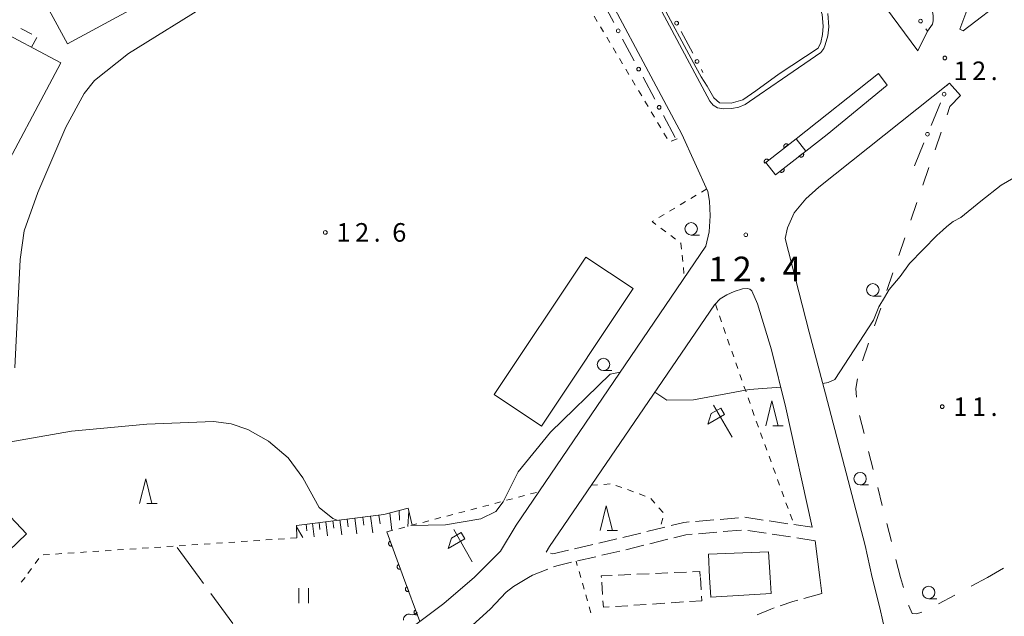
# Model space of a CAD drawing. Units: millimetres. Extents: x -72000 to -70000, y 40500 to 42000.
# Drawn here: x -71324 to -71126, y 41340 to 41460 of the extents above; entities that cross this region are included whole.
import ezdxf

# ---------------------------------------------------------------- set-up
doc = ezdxf.new("R2010")
doc.units = ezdxf.units.MM
for name, color, linetype, lineweight in [('210100_道路縁（街区線）', 7, 'Continuous', 15), ('210600_庭園路等', 7, 'Continuous', 15), ('300100_普通建物', 7, 'Continuous', 15), ('300300_普通無壁舎', 7, 'Continuous', 9), ('510100_水涯線（河川、湖池等）（海岸線）', 7, 'Continuous', 15), ('510200_一条河川、細流', 7, 'Continuous', 15), ('610111_人工斜面(上)', 7, 'Continuous', 9), ('610199_人工斜面(中)', 7, 'Continuous', 9), ('611000_被覆(直)', 7, 'Continuous', 20), ('613000_垣', 7, 'Continuous', 20), ('620100_区域界', 7, 'Continuous', 9), ('621600_材料置場', 7, 'Continuous', 15), ('630100_植生界', 7, 'Continuous', 9), ('630200_耕地界', 7, 'Continuous', 9), ('631100_田', 7, 'Continuous', 9), ('633100_広葉樹林', 7, 'Continuous', 9), ('633200_針葉樹林', 7, 'Continuous', 9), ('710200_等高線（主曲線）', 7, 'Continuous', 9), ('731100_標石を有しない標高点', 7, 'Continuous', 20), ('731200_図化機測定による標高点', 7, 'Continuous', 20), ('731207_図化機測定による標高点（注記）', 7, 'Continuous', 20)]:
    doc.layers.add(name, color=color, linetype=linetype, lineweight=lineweight)
doc.styles.add('Style-WORKING', font='txt')

msp = doc.modelspace()

# ---------------------------------------------------------------- linework, layer by layer
at = {"layer": '210100_道路縁（街区線）', "flags": 128}
for points in [[(-71232.8, 41347.6), (-71227.43, 41352.93), (-71224.3, 41358.17), (-71186.06, 41414.45), (-71185.36, 41417.36), (-71185.18, 41420.58), (-71185.29, 41423.54), (-71185.65, 41425.51), (-71190.89, 41437.07), (-71211.64, 41475.99), (-71239.74, 41523.14), (-71260.57, 41555.44), (-71267.51, 41565.58), (-71276.39, 41581.47), (-71280.2, 41589.09)], [(-71083.98, 41524.52), (-71079.47, 41531.53), (-71077.46, 41520.46), (-71079.05, 41510.99), (-71081.87, 41501.33), (-71086.07, 41495.97), (-71107.76, 41478.14), (-71134.18, 41457.89), (-71134.81, 41458.21), (-71129.42, 41472.85), (-71126.9, 41477.46), (-71121.42, 41482.22), (-71105.92, 41494.46), (-71094.3, 41501.57), (-71088.55, 41506.8), (-71085.26, 41513.51), (-71085.03, 41517.44), (-71084.96, 41521.86), (-71083.98, 41524.52)], [(-71143.34, 41453.86), (-71161.53, 41478.53), (-71164.08, 41481.83)], [(-71204.59, 41479.97), (-71185.28, 41443.74), (-71184.55, 41442.9), (-71183.7, 41442.35), (-71182.46, 41442.17), (-71180.84, 41442.25), (-71179.43, 41442.51), (-71178.11, 41443.03), (-71175.28, 41445), (-71170.63, 41448.2), (-71162.85, 41453.54), (-71162.25, 41454.31), (-71161.97, 41455.11), (-71161.48, 41456.87), (-71161.27, 41458.69), (-71161.45, 41461.4)], [(-71146.8, 41465.89), (-71142.69, 41464.2), (-71141, 41463.05), (-71140.35, 41461.83), (-71140.21, 41460.93), (-71140.21, 41459.92), (-71140.32, 41459.24), (-71141.38, 41457.83)], [(-71172.02, 41428.88), (-71165.92, 41433.63), (-71161.6, 41436.99), (-71149.48, 41446.96), (-71151.23, 41449.29), (-71167.87, 41436.14), (-71173.98, 41431.36), (-71172.02, 41428.88)], [(-71136.84, 41442.62), (-71134.72, 41444.83), (-71136.95, 41447.36), (-71163.29, 41426.38), (-71165.89, 41424.01), (-71168.27, 41421.18), (-71169.62, 41418.13), (-71170.07, 41415.98), (-71165.21, 41397.11), (-71161.95, 41384.69), (-71153.91, 41354.09), (-71152.5, 41347.6)], [(-71164.6, 41357.73), (-71169.92, 41381.84), (-71172.8, 41393.54), (-71175.67, 41402.8), (-71176.77, 41405.47), (-71177.18, 41405.8), (-71177.67, 41405.94), (-71178.66, 41405.82), (-71180.31, 41405.32), (-71181.84, 41404.64), (-71183.19, 41403.81), (-71184.31, 41402.6), (-71217.56, 41353.87), (-71218.26, 41352.71)], [(-71163.08, 41347.6), (-71164.01, 41355.03)], [(-71232.8, 41347.6), (-71234.12, 41346.44), (-71238.89, 41342.37), (-71243.72, 41338.71), (-71252.54, 41332.04), (-71263.07, 41324.35), (-71382.8, 41239.78), (-71402.48, 41225.76)], [(-71242.5, 41331.22), (-71238.88, 41333.47), (-71233.86, 41337.34), (-71229.55, 41341.21), (-71226.33, 41344.62), (-71224.86, 41345.76), (-71221.82, 41347.6)], [(-71221.82, 41347.6), (-71221.03, 41348.07)], [(-71162.68, 41344.35), (-71163.08, 41347.6)], [(-71148.47, 41330.02), (-71149.18, 41333.4), (-71150.96, 41341.49), (-71152.5, 41347.6)]]:
    msp.add_lwpolyline(points, dxfattribs=at)
at = {"layer": '210600_庭園路等'}
for p, q in [((-71184.429, 41359.23), (-71188.166, 41358.916)), ((-71179.447, 41359.649), (-71183.184, 41359.335)), ((-71174.492, 41359.195), (-71178.202, 41359.744)), ((-71169.546, 41358.462), (-71173.256, 41359.012)), ((-71194.293, 41357.777), (-71197.932, 41356.873)), ((-71183.826, 41356.752), (-71187.563, 41356.44)), ((-71178.843, 41357.166), (-71182.58, 41356.855)), ((-71173.896, 41356.536), (-71177.603, 41357.101)), ((-71164.6, 41357.73), (-71168.31, 41358.279)), ((-71204.002, 41355.383), (-71207.654, 41354.534)), ((-71199.145, 41356.571), (-71202.784, 41355.666)), ((-71193.693, 41355.33), (-71197.332, 41354.421)), ((-71168.953, 41355.783), (-71172.66, 41356.348)), ((-71164.01, 41355.03), (-71167.717, 41355.595)), ((-71208.872, 41354.251), (-71212.525, 41353.402)), ((-71203.4, 41352.926), (-71207.053, 41352.078)), ((-71198.544, 41354.118), (-71202.183, 41353.209)), ((-71208.27, 41351.795), (-71211.923, 41350.947)), ((-71217.931, 41349.272), (-71221.03, 41348.07)), ((-71162.68, 41344.35), (-71166.298, 41343.363))]:
    msp.add_line(p, q, dxfattribs=at)
at = {"layer": '210600_庭園路等', "flags": 128}
for points in [[(-71189.412, 41358.811), (-71190.5, 41358.72), (-71193.08, 41358.079)], [(-71188.809, 41356.337), (-71190.09, 41356.23), (-71192.481, 41355.633)], [(-71213.742, 41353.119), (-71216.88, 41352.39), (-71217.395, 41352.509)], [(-71213.141, 41350.664), (-71216.13, 41349.97), (-71216.765, 41349.724)], [(-71167.504, 41343.034), (-71168.51, 41342.76), (-71171.068, 41341.875)], [(-71172.249, 41341.466), (-71172.96, 41341.22), (-71175.726, 41340.062)]]:
    msp.add_lwpolyline(points, dxfattribs=at)
at = {"layer": '300100_普通建物', "flags": 128}
for points in [[(-71314.75, 41455.28), (-71322.16, 41468.93), (-71274.08, 41495.02), (-71266.67, 41481.37), (-71314.75, 41455.28)], [(-71329.94, 41425.48), (-71343.87, 41432.88), (-71330.08, 41458.86), (-71316.14, 41451.46), (-71329.94, 41425.48)], [(-71210.27, 41412.27), (-71200.71, 41405.89), (-71219.2, 41378.17), (-71228.75, 41384.54), (-71210.27, 41412.27)], [(-71185.32, 41347.6), (-71185.49, 41352.34), (-71173.43, 41352.81), (-71173.08, 41347.6)], [(-71172.88, 41344.35), (-71185.08, 41343.63), (-71185.32, 41347.6)], [(-71173.08, 41347.6), (-71172.88, 41344.35)]]:
    msp.add_lwpolyline(points, dxfattribs=at)
at = {"layer": '300300_普通無壁舎'}
for p, q in [((-71324.184, 41458.4), (-71321.982, 41457.215)), ((-71320.987, 41456.591), (-71322.06, 41454.6)), ((-71203.704, 41348.075), (-71201.206, 41348.188)), ((-71199.958, 41348.245), (-71197.46, 41348.358)), ((-71196.211, 41348.414), (-71193.714, 41348.527)), ((-71192.465, 41348.584), (-71189.968, 41348.697)), ((-71187.16, 41347.6), (-71186.99, 41345.106)), ((-71206.891, 41344.161), (-71207.057, 41346.655)), ((-71186.84, 41342.91), (-71189.335, 41342.744)), ((-71186.905, 41343.859), (-71186.84, 41342.91)), ((-71201.807, 41341.916), (-71204.302, 41341.751)), ((-71198.065, 41342.165), (-71200.56, 41341.999)), ((-71194.324, 41342.413), (-71196.818, 41342.247)), ((-71190.582, 41342.662), (-71193.076, 41342.496))]:
    msp.add_line(p, q, dxfattribs=at)
at = {"layer": '300300_普通無壁舎', "flags": 128}
for points in [[(-71188.719, 41348.753), (-71187.25, 41348.82), (-71187.174, 41347.793)], [(-71207.12, 41347.6), (-71207.13, 41347.92), (-71204.952, 41348.019)], [(-71205.549, 41341.668), (-71206.72, 41341.59), (-71206.808, 41342.913)]]:
    msp.add_lwpolyline(points, dxfattribs=at)
at = {"layer": '510100_水涯線（河川、湖池等）（海岸線）', "flags": 128}
msp.add_lwpolyline([(-71328.57, 41362.21), (-71343.04, 41348.43), (-71337.46, 41342.58), (-71323.01, 41356.38), (-71328.57, 41362.21)], dxfattribs=at)
at = {"layer": '510200_一条河川、細流', "extrusion": (0, 0, -1)}
for start, end in [(355.565122, 51.735483), (51.735467, 107.905828)]:
    msp.add_arc((71245.914981, 41339.073577), 1.127969, start, end, dxfattribs=at)
at = {"layer": '510200_一条河川、細流'}
msp.add_arc((-71245.221761, 41341.222336), 1.129844, 252.144925, 326.779472, dxfattribs=at)
at = {"layer": '610111_人工斜面(上)', "flags": 128}
msp.add_lwpolyline([(-71268.53, 41355.59), (-71268.63, 41358.11), (-71250.96, 41360.32), (-71246.07, 41361.61), (-71245.24, 41358.16)], dxfattribs=at)
at = {"layer": '610199_人工斜面(中)', "flags": 128}
for points in [[(-71247.88, 41361.13), (-71247.8, 41359.2)], [(-71245.92, 41360.97), (-71246.13, 41357.92)], [(-71262.7, 41358.85), (-71262.35, 41356)], [(-71261.28, 41359.03), (-71261.09, 41357.56)], [(-71259.85, 41359.21), (-71259.48, 41356.19)], [(-71258.35, 41359.39), (-71258.15, 41357.84)], [(-71256.84, 41359.58), (-71256.44, 41356.4)], [(-71255.25, 41359.78), (-71255.04, 41358.14)], [(-71253.65, 41359.98), (-71253.23, 41356.61)], [(-71251.97, 41360.19), (-71251.75, 41358.46)], [(-71249.8, 41360.62), (-71249.39, 41357.06)], [(-71268.62, 41357.81), (-71267.29, 41355.67)], [(-71266.67, 41358.35), (-71266.5, 41357.04)], [(-71265.39, 41358.51), (-71265.06, 41355.82)], [(-71264.05, 41358.68), (-71263.87, 41357.3)]]:
    msp.add_lwpolyline(points, dxfattribs=at)
at = {"layer": '611000_被覆(直)'}
msp.add_line((-71250.39, 41356.8), (-71247, 41347.6), dxfattribs=at)
at = {"layer": '611000_被覆(直)', "flags": 128}
for points in [[(-71167.87, 41436.14), (-71173.98, 41431.36), (-71172.02, 41428.88), (-71165.92, 41433.63), (-71167.87, 41436.14)], [(-71169.445, 41434.908), (-71169.474, 41434.941), (-71169.505, 41434.971), (-71169.538, 41434.999), (-71169.574, 41435.024), (-71169.612, 41435.045), (-71169.652, 41435.063), (-71169.693, 41435.078), (-71169.735, 41435.088), (-71169.778, 41435.097), (-71169.822, 41435.099), (-71169.866, 41435.099), (-71169.909, 41435.095), (-71169.952, 41435.086), (-71169.994, 41435.075), (-71170.035, 41435.059), (-71170.074, 41435.041), (-71170.111, 41435.019), (-71170.147, 41434.993), (-71170.181, 41434.965), (-71170.211, 41434.933), (-71170.238, 41434.901), (-71170.263, 41434.864), (-71170.284, 41434.826), (-71170.303, 41434.787), (-71170.318, 41434.746), (-71170.328, 41434.703), (-71170.336, 41434.66), (-71170.338, 41434.616), (-71170.339, 41434.573), (-71170.334, 41434.53), (-71170.326, 41434.487), (-71170.315, 41434.445), (-71170.299, 41434.404), (-71170.28, 41434.365), (-71170.258, 41434.327), (-71170.233, 41434.291)], [(-71170.233, 41434.291), (-71169.445, 41434.908)], [(-71166.433, 41433.231), (-71167.222, 41432.616)], [(-71167.222, 41432.616), (-71167.193, 41432.583), (-71167.162, 41432.553), (-71167.129, 41432.525), (-71167.093, 41432.5), (-71167.055, 41432.479), (-71167.015, 41432.46), (-71166.974, 41432.445), (-71166.932, 41432.435), (-71166.889, 41432.427), (-71166.845, 41432.424), (-71166.802, 41432.424), (-71166.758, 41432.428), (-71166.715, 41432.436), (-71166.673, 41432.448), (-71166.632, 41432.463), (-71166.594, 41432.482), (-71166.556, 41432.504), (-71166.52, 41432.529), (-71166.487, 41432.558), (-71166.456, 41432.589), (-71166.429, 41432.622), (-71166.404, 41432.658), (-71166.382, 41432.696), (-71166.364, 41432.735), (-71166.349, 41432.776), (-71166.339, 41432.819), (-71166.33, 41432.862), (-71166.328, 41432.906), (-71166.327, 41432.949), (-71166.332, 41432.992), (-71166.34, 41433.035), (-71166.351, 41433.077), (-71166.367, 41433.118), (-71166.386, 41433.157), (-71166.407, 41433.195), (-71166.433, 41433.231)], [(-71173.383, 41431.827), (-71173.412, 41431.86), (-71173.443, 41431.89), (-71173.476, 41431.918), (-71173.512, 41431.943), (-71173.55, 41431.964), (-71173.59, 41431.982), (-71173.631, 41431.997), (-71173.673, 41432.008), (-71173.716, 41432.016), (-71173.76, 41432.018), (-71173.804, 41432.018), (-71173.847, 41432.014), (-71173.89, 41432.006), (-71173.932, 41431.994), (-71173.973, 41431.979), (-71174.012, 41431.96), (-71174.049, 41431.938), (-71174.085, 41431.913), (-71174.119, 41431.884), (-71174.149, 41431.853), (-71174.176, 41431.82), (-71174.201, 41431.784), (-71174.222, 41431.746), (-71174.241, 41431.706), (-71174.256, 41431.665), (-71174.266, 41431.623), (-71174.274, 41431.579), (-71174.277, 41431.536), (-71174.277, 41431.492), (-71174.272, 41431.449), (-71174.264, 41431.406), (-71174.253, 41431.364), (-71174.237, 41431.323), (-71174.218, 41431.284), (-71174.196, 41431.247), (-71174.171, 41431.211)], [(-71174.171, 41431.211), (-71173.383, 41431.827)], [(-71170.378, 41430.159), (-71171.167, 41429.544)], [(-71171.167, 41429.544), (-71171.138, 41429.511), (-71171.107, 41429.481), (-71171.074, 41429.453), (-71171.038, 41429.428), (-71171, 41429.407), (-71170.96, 41429.388), (-71170.919, 41429.373), (-71170.877, 41429.363), (-71170.834, 41429.355), (-71170.79, 41429.352), (-71170.747, 41429.352), (-71170.704, 41429.356), (-71170.66, 41429.365), (-71170.618, 41429.376), (-71170.577, 41429.391), (-71170.539, 41429.41), (-71170.501, 41429.432), (-71170.465, 41429.457), (-71170.432, 41429.486), (-71170.401, 41429.517), (-71170.374, 41429.55), (-71170.349, 41429.586), (-71170.327, 41429.624), (-71170.309, 41429.664), (-71170.294, 41429.704), (-71170.284, 41429.747), (-71170.275, 41429.79), (-71170.273, 41429.834), (-71170.272, 41429.877), (-71170.277, 41429.92), (-71170.285, 41429.963), (-71170.296, 41430.005), (-71170.312, 41430.047), (-71170.331, 41430.085), (-71170.352, 41430.123), (-71170.378, 41430.159)], [(-71249.698, 41354.923), (-71249.739, 41354.906), (-71249.777, 41354.886), (-71249.814, 41354.863), (-71249.849, 41354.836), (-71249.88, 41354.806), (-71249.91, 41354.774), (-71249.937, 41354.74), (-71249.959, 41354.703), (-71249.98, 41354.664), (-71249.996, 41354.623), (-71250.01, 41354.582), (-71250.018, 41354.539), (-71250.024, 41354.496), (-71250.026, 41354.452), (-71250.023, 41354.408), (-71250.017, 41354.366), (-71250.008, 41354.323), (-71249.995, 41354.281), (-71249.978, 41354.241), (-71249.957, 41354.202), (-71249.934, 41354.166), (-71249.908, 41354.131), (-71249.878, 41354.1), (-71249.845, 41354.07), (-71249.811, 41354.043), (-71249.774, 41354.021), (-71249.735, 41354), (-71249.694, 41353.984), (-71249.653, 41353.97), (-71249.61, 41353.961), (-71249.567, 41353.956), (-71249.524, 41353.954), (-71249.48, 41353.956), (-71249.437, 41353.962), (-71249.395, 41353.972), (-71249.353, 41353.985)], [(-71249.353, 41353.985), (-71249.698, 41354.923)], [(-71247.97, 41350.232), (-71248.01, 41350.215), (-71248.049, 41350.194), (-71248.085, 41350.171), (-71248.12, 41350.144), (-71248.151, 41350.115), (-71248.181, 41350.082), (-71248.208, 41350.048), (-71248.23, 41350.011), (-71248.251, 41349.972), (-71248.267, 41349.931), (-71248.281, 41349.89), (-71248.29, 41349.847), (-71248.295, 41349.804), (-71248.297, 41349.761), (-71248.295, 41349.717), (-71248.289, 41349.674), (-71248.279, 41349.632), (-71248.266, 41349.59), (-71248.249, 41349.549), (-71248.228, 41349.511), (-71248.205, 41349.475), (-71248.179, 41349.44), (-71248.149, 41349.408), (-71248.117, 41349.378), (-71248.082, 41349.351), (-71248.045, 41349.329), (-71248.007, 41349.308), (-71247.966, 41349.292), (-71247.924, 41349.279), (-71247.882, 41349.27), (-71247.838, 41349.265), (-71247.795, 41349.262), (-71247.751, 41349.265), (-71247.708, 41349.271), (-71247.666, 41349.28), (-71247.624, 41349.293)], [(-71247.624, 41349.293), (-71247.97, 41350.232)], [(-71247, 41347.6), (-71243.72, 41338.71), (-71252.54, 41332.04), (-71263.07, 41324.35), (-71382.8, 41239.78), (-71402.48, 41225.76)], [(-71246.308, 41345.724), (-71246.348, 41345.707), (-71246.387, 41345.686), (-71246.423, 41345.663), (-71246.458, 41345.636), (-71246.489, 41345.607), (-71246.519, 41345.574), (-71246.546, 41345.54), (-71246.568, 41345.503), (-71246.589, 41345.464), (-71246.605, 41345.423), (-71246.619, 41345.382), (-71246.627, 41345.339), (-71246.633, 41345.296), (-71246.635, 41345.252), (-71246.632, 41345.208), (-71246.626, 41345.166), (-71246.617, 41345.123), (-71246.604, 41345.081), (-71246.587, 41345.041), (-71246.566, 41345.003), (-71246.543, 41344.966), (-71246.516, 41344.931), (-71246.487, 41344.9), (-71246.454, 41344.87), (-71246.42, 41344.843), (-71246.383, 41344.821), (-71246.344, 41344.8), (-71246.303, 41344.784), (-71246.262, 41344.771), (-71246.219, 41344.762), (-71246.176, 41344.757), (-71246.132, 41344.754), (-71246.088, 41344.757), (-71246.046, 41344.763), (-71246.004, 41344.772), (-71245.962, 41344.785)], [(-71245.962, 41344.785), (-71246.308, 41345.724)], [(-71244.577, 41341.033), (-71244.618, 41341.016), (-71244.656, 41340.995), (-71244.692, 41340.972), (-71244.727, 41340.945), (-71244.759, 41340.916), (-71244.788, 41340.883), (-71244.815, 41340.849), (-71244.838, 41340.812), (-71244.859, 41340.773), (-71244.874, 41340.732), (-71244.888, 41340.691), (-71244.897, 41340.648), (-71244.902, 41340.605), (-71244.904, 41340.561), (-71244.902, 41340.517), (-71244.896, 41340.475), (-71244.886, 41340.433), (-71244.873, 41340.391), (-71244.856, 41340.35), (-71244.835, 41340.312), (-71244.812, 41340.275), (-71244.786, 41340.241), (-71244.756, 41340.209), (-71244.724, 41340.179), (-71244.689, 41340.152), (-71244.652, 41340.13), (-71244.613, 41340.109), (-71244.572, 41340.093), (-71244.531, 41340.08), (-71244.489, 41340.071), (-71244.445, 41340.066), (-71244.402, 41340.064), (-71244.358, 41340.066), (-71244.315, 41340.072), (-71244.273, 41340.081), (-71244.231, 41340.095)], [(-71244.231, 41340.095), (-71244.577, 41341.033)]]:
    msp.add_lwpolyline(points, dxfattribs=at)
at = {"layer": '613000_垣'}
for p, q in [((-71204.601, 41459.563), (-71206.953, 41463.975)), ((-71200.484, 41451.842), (-71202.836, 41456.254)), ((-71191.063, 41457.798), (-71188.711, 41453.386)), ((-71186.947, 41450.077), (-71186.65, 41449.52)), ((-71196.367, 41444.121), (-71198.719, 41448.533)), ((-71137.298, 41446.856), (-71137.16, 41447.19)), ((-71140.649, 41438.773), (-71138.735, 41443.392)), ((-71192.25, 41436.4), (-71194.603, 41440.812)), ((-71144, 41430.69), (-71142.085, 41435.309))]:
    msp.add_line(p, q, dxfattribs=at)
at = {"layer": '613000_垣', "flags": 128}
msp.add_lwpolyline([(-71143.34, 41453.86), (-71141.38, 41457.83), (-71141.699, 41458.305)], dxfattribs=at)
at = {"layer": '613000_垣'}
for centre in [(-71142.746, 41459.861), (-71203.719, 41457.908), (-71191.945, 41459.453), (-71187.829, 41451.732), (-71199.602, 41450.187), (-71138.016, 41445.124), (-71195.485, 41442.466), (-71141.367, 41437.041)]:
    msp.add_circle(centre, 0.375, dxfattribs=at)
at = {"layer": '620100_区域界'}
for p, q in [((-71137.406, 41440.972), (-71136.84, 41442.62)), ((-71139.841, 41433.878), (-71138.623, 41437.425)), ((-71142.276, 41426.784), (-71141.058, 41430.331)), ((-71144.711, 41419.691), (-71143.493, 41423.237)), ((-71147.146, 41412.597), (-71145.929, 41416.144)), ((-71149.581, 41405.503), (-71148.364, 41409.05)), ((-71152.016, 41398.41), (-71150.799, 41401.956)), ((-71154.451, 41391.316), (-71153.234, 41394.863)), ((-71154.148, 41376.684), (-71155.068, 41380.319)), ((-71152.309, 41369.413), (-71153.228, 41373.048)), ((-71150.469, 41362.142), (-71151.389, 41365.777)), ((-71148.63, 41354.871), (-71149.549, 41358.506)), ((-71146.79, 41347.6), (-71147.71, 41351.235)), ((-71129.26, 41347.6), (-71126, 41349.454)), ((-71146.207, 41345.568), (-71146.79, 41347.6)), ((-71129.26, 41347.6), (-71132.563, 41345.825)), ((-71135.866, 41344.049), (-71139.169, 41342.274))]:
    msp.add_line(p, q, dxfattribs=at)
at = {"layer": '620100_区域界', "flags": 128}
for points in [[(-71155.707, 41383.996), (-71155.79, 41385.75), (-71155.465, 41387.718)], [(-71142.534, 41340.638), (-71143.55, 41340.28), (-71144.48, 41340.37), (-71145.15, 41341.88), (-71145.174, 41341.963)]]:
    msp.add_lwpolyline(points, dxfattribs=at)
at = {"layer": '621600_材料置場'}
for p, q in [((-71185.67, 41378.545), (-71184.985, 41380.675)), ((-71184.985, 41380.675), (-71183.035, 41381.795)), ((-71180.775, 41375.89), (-71184.525, 41382.385)), ((-71183.035, 41381.795), (-71182.285, 41380.5)), ((-71182.285, 41380.5), (-71185.67, 41378.545)), ((-71233.145, 41350.78), (-71236.895, 41357.275)), ((-71238.04, 41353.435), (-71237.355, 41355.565)), ((-71234.655, 41355.39), (-71238.04, 41353.435)), ((-71237.355, 41355.565), (-71235.405, 41356.685)), ((-71235.405, 41356.685), (-71234.655, 41355.39))]:
    msp.add_line(p, q, dxfattribs=at)
at = {"layer": '630100_植生界'}
for p, q in [((-71208.606, 41460.89), (-71207.965, 41459.817)), ((-71207.324, 41458.743), (-71206.683, 41457.67)), ((-71206.042, 41456.597), (-71205.401, 41455.524)), ((-71204.761, 41454.45), (-71204.12, 41453.377)), ((-71203.479, 41452.304), (-71202.838, 41451.231)), ((-71202.197, 41450.158), (-71201.556, 41449.084)), ((-71200.915, 41448.011), (-71200.274, 41446.938)), ((-71199.634, 41445.865), (-71198.993, 41444.792)), ((-71198.352, 41443.718), (-71197.711, 41442.645)), ((-71197.07, 41441.572), (-71196.429, 41440.499)), ((-71195.788, 41439.426), (-71195.147, 41438.352)), ((-71194.507, 41437.279), (-71193.866, 41436.206)), ((-71190.684, 41436.504), (-71190.64, 41436.52)), ((-71193.037, 41435.659), (-71191.86, 41436.081)), ((-71188.023, 41424.722), (-71189.094, 41424.078)), ((-71185.88, 41426.01), (-71186.951, 41425.366)), ((-71190.166, 41423.435), (-71191.237, 41422.791)), ((-71194.451, 41420.859), (-71195.523, 41420.215)), ((-71192.309, 41422.147), (-71193.38, 41421.503)), ((-71195.146, 41418.101), (-71194.145, 41417.351)), ((-71193.145, 41416.602), (-71192.145, 41415.853)), ((-71190.849, 41412.638), (-71190.721, 41411.395)), ((-71190.593, 41410.151), (-71190.464, 41408.908)), ((-71184.14, 41402.74), (-71183.727, 41401.56)), ((-71183.315, 41400.38), (-71182.902, 41399.2)), ((-71182.489, 41398.02), (-71182.077, 41396.84)), ((-71181.664, 41395.66), (-71181.251, 41394.481)), ((-71180.839, 41393.301), (-71180.426, 41392.121)), ((-71180.014, 41390.941), (-71179.601, 41389.761)), ((-71179.188, 41388.581), (-71178.776, 41387.401)), ((-71178.363, 41386.221), (-71177.95, 41385.041)), ((-71177.538, 41383.861), (-71177.125, 41382.681)), ((-71176.712, 41381.501), (-71176.3, 41380.321)), ((-71175.884, 41379.142), (-71175.456, 41377.968)), ((-71175.029, 41376.793), (-71174.601, 41375.619)), ((-71174.173, 41374.445), (-71173.745, 41373.27)), ((-71173.317, 41372.096), (-71172.889, 41370.921)), ((-71172.461, 41369.747), (-71172.033, 41368.572)), ((-71171.605, 41367.398), (-71171.178, 41366.223)), ((-71221.386, 41364.465), (-71220.177, 41364.785)), ((-71209.12, 41366.24), (-71207.872, 41366.317)), ((-71206.625, 41366.394), (-71205.377, 41366.472)), ((-71204.182, 41366.172), (-71203.004, 41365.754)), ((-71201.826, 41365.337), (-71200.648, 41364.919)), ((-71170.75, 41365.049), (-71170.322, 41363.874)), ((-71228.637, 41362.549), (-71227.428, 41362.868)), ((-71226.22, 41363.188), (-71225.011, 41363.507)), ((-71223.803, 41363.827), (-71222.594, 41364.146)), ((-71199.484, 41364.463), (-71198.322, 41364.003)), ((-71169.894, 41362.7), (-71169.466, 41361.525)), ((-71235.888, 41360.633), (-71234.679, 41360.952)), ((-71233.471, 41361.272), (-71232.262, 41361.591)), ((-71231.054, 41361.91), (-71229.845, 41362.23)), ((-71195.503, 41361.674), (-71194.679, 41360.734)), ((-71243.139, 41358.716), (-71241.93, 41359.036)), ((-71240.722, 41359.355), (-71239.513, 41359.675)), ((-71238.305, 41359.994), (-71237.096, 41360.313)), ((-71194.738, 41359.581), (-71195.042, 41358.369)), ((-71169.038, 41360.351), (-71168.61, 41359.176)), ((-71250.39, 41356.8), (-71249.181, 41357.119)), ((-71247.973, 41357.439), (-71246.764, 41357.758)), ((-71245.556, 41358.078), (-71244.347, 41358.397)), ((-71281.002, 41354.754), (-71282.249, 41354.67)), ((-71278.508, 41354.921), (-71279.755, 41354.838)), ((-71276.013, 41355.088), (-71277.26, 41355.005)), ((-71273.519, 41355.256), (-71274.766, 41355.172)), ((-71271.024, 41355.423), (-71272.272, 41355.339)), ((-71268.53, 41355.59), (-71269.777, 41355.506)), ((-71310.935, 41352.748), (-71312.182, 41352.664)), ((-71308.44, 41352.915), (-71309.688, 41352.831)), ((-71305.946, 41353.082), (-71307.193, 41352.998)), ((-71303.452, 41353.249), (-71304.699, 41353.166)), ((-71300.957, 41353.416), (-71302.204, 41353.333)), ((-71298.463, 41353.584), (-71299.71, 41353.5)), ((-71295.968, 41353.751), (-71297.216, 41353.667)), ((-71293.474, 41353.918), (-71294.721, 41353.834)), ((-71290.98, 41354.085), (-71292.227, 41354.002)), ((-71288.485, 41354.252), (-71289.732, 41354.169)), ((-71285.991, 41354.42), (-71287.238, 41354.336)), ((-71283.496, 41354.587), (-71284.744, 41354.503)), ((-71320.542, 41351.403), (-71321.283, 41350.396)), ((-71318.418, 41352.246), (-71319.665, 41352.162)), ((-71315.924, 41352.413), (-71317.171, 41352.33)), ((-71313.429, 41352.58), (-71314.676, 41352.497)), ((-71211.969, 41350.003), (-71212.22, 41350.88)), ((-71322.023, 41349.39), (-71322.764, 41348.383)), ((-71211.28, 41347.6), (-71211.624, 41348.802)), ((-71323.34, 41347.6), (-71324.131, 41346.632)), ((-71210.609, 41345.275), (-71210.955, 41346.476)), ((-71209.915, 41342.873), (-71210.262, 41344.074)), ((-71209.221, 41340.471), (-71209.568, 41341.672))]:
    msp.add_line(p, q, dxfattribs=at)
at = {"layer": '630100_植生界', "flags": 128}
for points in [[(-71196.594, 41419.572), (-71196.88, 41419.4), (-71196.146, 41418.85)], [(-71191.144, 41415.103), (-71191.1, 41415.07), (-71190.977, 41413.882)], [(-71197.16, 41363.542), (-71197.13, 41363.53), (-71196.327, 41362.614)]]:
    msp.add_lwpolyline(points, dxfattribs=at)
at = {"layer": '630200_耕地界'}
for p, q in [((-71288.22, 41347.6), (-71292.657, 41353.647)), ((-71287.348, 41346.409), (-71288.22, 41347.6)), ((-71281.442, 41338.339), (-71285.872, 41344.391))]:
    msp.add_line(p, q, dxfattribs=at)
at = {"layer": '631100_田'}
for p, q in [((-71268.15, 41342.44), (-71268.15, 41345.44)), ((-71266.15, 41342.44), (-71266.15, 41345.44))]:
    msp.add_line(p, q, dxfattribs=at)
at = {"layer": '633100_広葉樹林'}
for p, q in [((-71189.02, 41416.7), (-71187.353, 41416.7)), ((-71152.38, 41404.4), (-71150.713, 41404.4)), ((-71206.69, 41389.34), (-71205.023, 41389.34)), ((-71154.95, 41366.29), (-71153.283, 41366.29)), ((-71141.12, 41343.32), (-71139.453, 41343.32))]:
    msp.add_line(p, q, dxfattribs=at)
for centre in [(-71189.02, 41417.95), (-71152.38, 41405.65), (-71206.69, 41390.59), (-71154.95, 41367.54), (-71141.12, 41344.57)]:
    msp.add_circle(centre, 1.249875, dxfattribs=at)
at = {"layer": '633200_針葉樹林'}
for p, q in [((-71172.532, 41378.22), (-71170.448, 41378.22)), ((-71298.802, 41362.52), (-71296.718, 41362.52)), ((-71205.932, 41357.07), (-71203.848, 41357.07))]:
    msp.add_line(p, q, dxfattribs=at)
at = {"layer": '633200_針葉樹林', "flags": 128}
for points in [[(-71173.99, 41378.22), (-71172.74, 41383.22), (-71171.49, 41378.22)], [(-71300.26, 41362.52), (-71299.01, 41367.52), (-71297.76, 41362.52)], [(-71207.39, 41357.07), (-71206.14, 41362.07), (-71204.89, 41357.07)]]:
    msp.add_lwpolyline(points, dxfattribs=at)
at = {"layer": '710200_等高線（主曲線）', "flags": 128}
for points in [[(-71196.55, 41464.88), (-71195.51, 41464.5), (-71188.1, 41450.58), (-71187, 41448.6), (-71185.8, 41446.77), (-71184.44, 41444.41), (-71183.29, 41443.39), (-71180.97, 41443.3), (-71178.57, 41444), (-71175.96, 41445.81), (-71171.27, 41449.21), (-71163.39, 41454.44), (-71162.85, 41455.57), (-71162.5, 41457.17), (-71162.38, 41458.84), (-71162.58, 41461.17), (-71163.2, 41463.04), (-71171.5, 41479.59), (-71177.85, 41492.03), (-71179.99, 41496.2), (-71180.18, 41497.72), (-71179.71, 41497.97)], [(-71325.39, 41389.94), (-71324.33, 41411.75), (-71323.54, 41417.53), (-71320.77, 41425.3), (-71315.08, 41438.47), (-71311.44, 41445.23), (-71309.34, 41447.85), (-71302.49, 41453.35), (-71286.03, 41463.53), (-71266.32, 41474.36), (-71254.58, 41479.75), (-71250.74, 41480.98), (-71248.05, 41481.33), (-71241.51, 41480.09), (-71235.09, 41479.94), (-71223.94, 41481.07), (-71220.84, 41480.3), (-71217.7, 41478.48), (-71215.12, 41475.53), (-71208.37, 41464.24), (-71207.02, 41462.61), (-71205.77, 41461.95), (-71204.31, 41462.25)], [(-71121.03, 41429.91), (-71126.51, 41426.77), (-71130.57, 41423.52), (-71134.64, 41420.27), (-71136.18, 41419.4), (-71137.49, 41418.43), (-71138.26, 41417.67), (-71139.48, 41416.58), (-71142.23, 41413.76), (-71144.98, 41410.93), (-71146.86, 41408.32), (-71149.06, 41405.71), (-71150.06, 41404.08), (-71151.16, 41402.23), (-71152.28, 41399.5), (-71160.02, 41387.53)], [(-71245.53, 41358.08), (-71238.56, 41358.26), (-71231.44, 41359.44), (-71228.43, 41360.95), (-71226.95, 41362.84), (-71223.88, 41368.95), (-71217.39, 41376.94), (-71205.32, 41388.65), (-71203.32, 41389.04)], [(-71162.49, 41386.76), (-71161.39, 41386.94), (-71160.02, 41387.53)], [(-71196.32, 41385), (-71193.89, 41383.39), (-71188.51, 41383.45), (-71177.35, 41385.52), (-71170.95, 41386.03)], [(-71352.12, 41347.6), (-71340.72, 41365.41), (-71337.21, 41369.54), (-71334.39, 41372.53), (-71327, 41374.83), (-71313.98, 41377.14), (-71298.76, 41378.57), (-71285.31, 41379.09), (-71281.74, 41378.64), (-71278.38, 41377.44), (-71274.22, 41375.08), (-71270.3, 41371.75), (-71267.34, 41367.73), (-71264.05, 41361.74), (-71261.3, 41359.52), (-71260.41, 41359.14)]]:
    msp.add_lwpolyline(points, dxfattribs=at)
at = {"layer": '731100_標石を有しない標高点'}
msp.add_circle((-71178, 41416.76), 0.375, dxfattribs=at)
at = {"layer": '731200_図化機測定による標高点'}
for centre in [(-71137.85, 41452.42), (-71262.79, 41417.23), (-71138.39, 41382.07)]:
    msp.add_circle(centre, 0.375, dxfattribs=at)

# ---------------------------------------------------------------- texts
at = {"layer": '731207_図化機測定による標高点（注記）', "style": 'Style-WORKING'}
for s, height, p in [('1', 3.75, (-71136.12, 41447.96)), ('2', 3.75, (-71132.37, 41447.96)), ('.', 3.75, (-71128.62, 41447.96)), ('1', 3.75, (-71260.54, 41415.36)), ('2', 3.75, (-71256.79, 41415.36)), ('6', 3.75, (-71249.29, 41415.36)), ('.', 3.75, (-71253.04, 41415.36)), ('1', 5, (-71185.59, 41407.34)), ('2', 5, (-71180.59, 41407.34)), ('4', 5, (-71170.59, 41407.34)), ('.', 5, (-71175.59, 41407.34)), ('1', 3.75, (-71136.14, 41380.19)), ('1', 3.75, (-71132.39, 41380.19)), ('.', 3.75, (-71128.64, 41380.19))]:
    msp.add_text(s, height=height, dxfattribs=at).set_placement(p)

doc.saveas('drawing.dxf')
